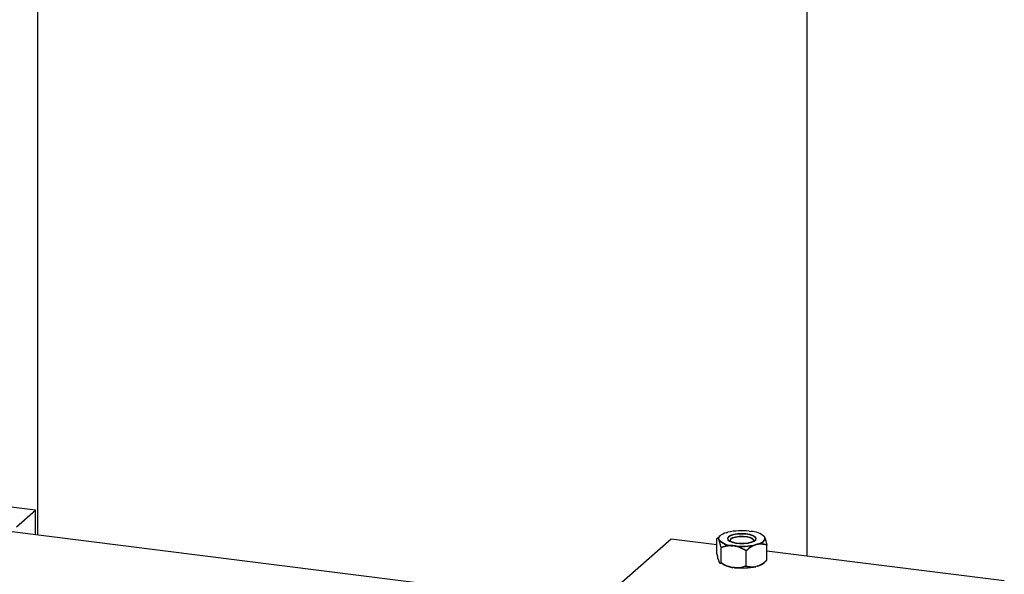
# Model space of a CAD drawing. Units: millimetres. Extents: x 20 to 410, y 10 to 287.
# Drawn here: x 137 to 147, y 125 to 130 of the extents above; entities that cross this region are included whole.
import ezdxf

# ---------------------------------------------------------------- set-up
doc = ezdxf.new("R2010")
doc.units = ezdxf.units.MM

msp = doc.modelspace()

# ---------------------------------------------------------------- linework, layer by layer
at = {"color": 7, "linetype": 'Continuous', "lineweight": 25}
for p, q in [((144.75277, 124.928935), (144.75277, 144.864356)), ((137.552066, 125.123441), (137.552066, 134.943089)), ((137.530663, 125.3564), (136.682166, 125.4633)), ((137.353886, 125.200497), (137.530663, 125.3564)), ((137.530663, 125.126138), (137.530663, 125.3564)), ((141.666347, 124.605091), (137.261126, 125.160096)), ((143.996682, 125.145848), (144.009247, 125.149269)), ((144.209233, 125.160118), (144.224403, 125.158201)), ((142.771263, 124.465884), (143.47837, 125.089494)), ((143.47837, 125.089494), (143.906084, 125.035607)), ((143.937215, 125.117177), (143.906004, 125.089651)), ((143.906126, 125.086617), (143.906004, 125.086508)), ((143.906084, 124.948364), (143.906084, 125.089722)), ((143.906084, 124.945221), (143.906084, 125.086579)), ((143.92748, 125.077356), (143.924874, 125.082693)), ((143.92748, 125.074213), (143.924874, 125.07955)), ((144.034053, 125.083015), (144.026795, 125.071197)), ((144.283379, 125.037402), (144.270814, 125.033981)), ((144.283379, 125.034259), (144.270814, 125.030838)), ((144.347425, 125.113138), (144.342846, 125.117177)), ((144.346823, 125.112475), (144.352581, 125.105894)), ((144.352581, 125.105894), (144.355187, 125.100557)), ((143.94627, 124.866051), (143.94627, 125.00741)), ((143.94627, 124.862909), (143.94627, 125.004267)), ((144.070828, 125.023132), (144.055658, 125.025049)), ((144.070828, 125.01999), (144.055658, 125.021906)), ((144.180216, 124.836496), (144.180216, 124.977854)), ((144.180216, 124.833353), (144.180216, 124.974712)), ((144.373977, 124.889253), (144.373977, 125.030611)), ((144.373977, 124.88611), (144.373977, 125.027468)), ((144.373977, 124.976658), (146.596417, 124.696657)), ((143.92748, 124.87308), (143.924874, 124.878418)), ((143.931958, 124.866434), (143.933233, 124.865309)), ((143.931958, 124.863291), (143.934097, 124.861405)), ((144.373977, 124.889253), (144.374057, 124.889324)), ((144.373977, 124.88611), (144.374057, 124.886181)), ((144.070828, 124.818857), (144.055658, 124.820773)), ((144.283379, 124.833126), (144.270814, 124.829705))]:
    msp.add_line(p, q, dxfattribs=at)
at = {"color": 7, "linetype": 'Continuous', "lineweight": 25, "flags": 128}
for points in [[(143.996682, 125.145848), (143.978017, 125.139655), (143.961742, 125.132753), (143.948098, 125.125244), (143.937285, 125.117239), (143.929464, 125.108856), (143.92475, 125.100219), (143.923213, 125.091455), (143.924874, 125.082693)], [(144.015351, 125.107376), (144.006962, 125.094427), (144.010397, 125.081228), (144.02535, 125.068953), (144.050493, 125.058693), (144.083592, 125.051359), (144.121705, 125.047602), (144.161447, 125.047758), (144.199286, 125.051811), (144.23186, 125.059402), (144.256274, 125.069856), (144.27036, 125.082244), (144.272865, 125.095466), (144.263567, 125.108346), (144.243293, 125.119741), (144.213843, 125.128638), (144.177835, 125.134246), (144.138467, 125.136066), (144.099239, 125.133938), (144.063635, 125.128051), (144.034819, 125.118926), (144.015351, 125.107376)], [(144.015351, 125.104234), (144.006962, 125.091284), (144.010397, 125.078085), (144.02535, 125.06581), (144.050493, 125.05555), (144.083592, 125.048216), (144.121705, 125.04446), (144.161447, 125.044615), (144.199286, 125.048668), (144.23186, 125.056259), (144.256274, 125.066713), (144.27036, 125.079101), (144.272865, 125.092323), (144.263567, 125.105204), (144.243293, 125.116598), (144.213843, 125.125495), (144.177835, 125.131103), (144.138467, 125.132924), (144.099239, 125.130796), (144.063635, 125.124908), (144.034819, 125.115784), (144.015351, 125.104234)], [(144.034053, 125.086157), (144.026754, 125.073962), (144.027737, 125.067662)], [(144.252324, 125.067662), (144.252351, 125.077807), (144.241358, 125.089691), (144.219384, 125.099741), (144.188811, 125.106868), (144.152951, 125.1103), (144.115692, 125.109665), (144.08107, 125.105032), (144.052837, 125.096902), (144.034053, 125.086157)], [(144.253266, 125.071197), (144.252351, 125.074664), (144.241358, 125.086548), (144.219384, 125.096598), (144.188811, 125.103726), (144.152951, 125.107158), (144.115692, 125.106522), (144.08107, 125.101889), (144.052837, 125.09376), (144.034053, 125.083015)], [(144.283379, 125.037402), (144.302044, 125.043595), (144.318319, 125.050497), (144.331963, 125.058006), (144.342776, 125.066011), (144.350597, 125.074394), (144.355311, 125.083031), (144.356848, 125.091795), (144.355187, 125.100557)], [(144.283379, 125.034259), (144.302044, 125.040452), (144.318319, 125.047355), (144.331963, 125.054864), (144.342776, 125.062869), (144.350597, 125.071252), (144.355311, 125.079889), (144.356848, 125.088653), (144.355187, 125.097414)], [(144.026244, 124.825829), (144.032064, 124.824675), (144.055658, 124.820773)]]:
    msp.add_lwpolyline(points, dxfattribs=at)
at = {"color": 7, "linetype": 'Continuous', "lineweight": 25}
for centre, radius, start, end in [((144.140738, 124.574041), 0.590066, 83.3340283, 102.8759715), ((144.220618, 124.965723), 0.192516, 46.7277654, 88.8734677), ((144.059443, 125.217527), 0.192516, 226.7277654, 268.8734677), ((144.059443, 125.214385), 0.192516, 226.7277654, 268.8734677), ((144.139323, 125.609209), 0.590066, 263.3340283, 282.8759715), ((144.139323, 125.606066), 0.590066, 263.3340283, 282.8759715), ((144.139323, 125.404934), 0.590066, 263.3340283, 282.8759715)]:
    msp.add_arc(centre, radius, start, end, dxfattribs=at)
for points, knots in [([(143.924874, 125.082693), (143.924425, 125.083482), (143.919868, 125.09148), (143.913393, 125.094949), (143.907879, 125.091006), (143.906084, 125.089722)], [0, 0, 0, 0, 0.06868552, 0.69681546, 1, 1, 1, 1]), ([(143.94627, 125.00741), (143.942846, 125.023714), (143.936847, 125.052275), (143.930293, 125.069824), (143.92748, 125.077356)], [0, 0, 0, 0, 0.57084893, 1, 1, 1, 1]), ([(143.94627, 125.004267), (143.942846, 125.020571), (143.936847, 125.049133), (143.930293, 125.066682), (143.92748, 125.074213)], [0, 0, 0, 0, 0.57084893, 1, 1, 1, 1]), ([(144.270814, 125.033981), (144.268649, 125.033259), (144.246677, 125.025942), (144.215456, 125.007647), (144.188871, 124.985171), (144.180216, 124.977854)], [0, 0, 0, 0, 0.06868552, 0.69681546, 1, 1, 1, 1]), ([(144.373977, 125.030611), (144.357466, 125.035406), (144.328543, 125.043805), (144.296941, 125.039325), (144.283379, 125.037402)], [0, 0, 0, 0, 0.57084893, 1, 1, 1, 1]), ([(144.373977, 125.027468), (144.357466, 125.032263), (144.328543, 125.040663), (144.296941, 125.036182), (144.283379, 125.034259)], [0, 0, 0, 0, 0.57084893, 1, 1, 1, 1]), ([(144.355187, 125.100557), (144.355636, 125.099505), (144.360193, 125.088836), (144.366668, 125.065779), (144.372182, 125.039248), (144.373977, 125.030611)], [0, 0, 0, 0, 0.06868552, 0.69681546, 1, 1, 1, 1]), ([(144.355187, 125.097414), (144.355636, 125.096363), (144.360193, 125.085693), (144.366668, 125.062636), (144.372182, 125.036105), (144.373977, 125.027468)], [0, 0, 0, 0, 0.06868552, 0.69681546, 1, 1, 1, 1]), ([(143.906084, 124.948364), (143.909509, 124.932059), (143.915507, 124.903498), (143.922061, 124.885949), (143.924874, 124.878418)], [0, 0, 0, 0, 0.57084893, 1, 1, 1, 1]), ([(143.906084, 124.945221), (143.909509, 124.928917), (143.915507, 124.900356), (143.922061, 124.882806), (143.924874, 124.875275)], [0, 0, 0, 0, 0.57084893, 1, 1, 1, 1]), ([(144.055658, 125.025049), (144.039482, 125.025358), (144.001325, 125.026086), (143.966393, 125.014236), (143.94627, 125.00741)], [0, 0, 0, 0, 0.42392053, 1, 1, 1, 1]), ([(144.055658, 125.021906), (144.039482, 125.022215), (144.001325, 125.022943), (143.966393, 125.011094), (143.94627, 125.004267)], [0, 0, 0, 0, 0.42392053, 1, 1, 1, 1]), ([(144.180216, 124.977854), (144.176855, 124.979937), (144.148758, 124.997349), (144.111916, 125.015082), (144.077616, 125.021802), (144.070828, 125.023132)], [0, 0, 0, 0, 0.09829131, 0.8215445, 1, 1, 1, 1]), ([(144.180216, 124.974712), (144.176855, 124.976795), (144.148758, 124.994206), (144.111916, 125.011939), (144.077616, 125.01866), (144.070828, 125.01999)], [0, 0, 0, 0, 0.09829131, 0.8215445, 1, 1, 1, 1]), ([(144.270814, 125.030838), (144.268649, 125.030117), (144.246677, 125.022799), (144.215456, 125.004504), (144.188871, 124.982029), (144.180216, 124.974712)], [0, 0, 0, 0, 0.06868552, 0.69681546, 1, 1, 1, 1]), ([(143.92748, 124.87308), (143.92793, 124.872254), (143.929889, 124.86866), (143.931773, 124.868236), (143.933224, 124.867909)], [0, 0, 0, 0, 0.22987459, 1, 1, 1, 1]), ([(143.92748, 124.869938), (143.927929, 124.869149), (143.932486, 124.861151), (143.938961, 124.857682), (143.944475, 124.861625), (143.94627, 124.862909)], [0, 0, 0, 0, 0.06868552, 0.69681546, 1, 1, 1, 1]), ([(143.94627, 124.866051), (143.949631, 124.863968), (143.977728, 124.846557), (144.01457, 124.828824), (144.04887, 124.822104), (144.055658, 124.820773)], [0, 0, 0, 0, 0.09829131, 0.8215445, 1, 1, 1, 1]), ([(143.94627, 124.862909), (143.949631, 124.860826), (143.977728, 124.843415), (144.01457, 124.825681), (144.04887, 124.818961), (144.055658, 124.817631)], [0, 0, 0, 0, 0.09829131, 0.8215445, 1, 1, 1, 1]), ([(144.283379, 124.833126), (144.285544, 124.833848), (144.307516, 124.841165), (144.338737, 124.85946), (144.365322, 124.881936), (144.373977, 124.889253)], [0, 0, 0, 0, 0.06868552, 0.696815457, 1, 1, 1, 1]), ([(144.283379, 124.829984), (144.285544, 124.830705), (144.307516, 124.838023), (144.338737, 124.856317), (144.365322, 124.878793), (144.373977, 124.88611)], [0, 0, 0, 0, 0.06868552, 0.696815457, 1, 1, 1, 1]), ([(144.070828, 124.818857), (144.087004, 124.818548), (144.125161, 124.81782), (144.160093, 124.829669), (144.180216, 124.836496)], [0, 0, 0, 0, 0.42392053, 1, 1, 1, 1]), ([(144.070828, 124.815714), (144.087004, 124.815405), (144.125161, 124.814677), (144.160093, 124.826527), (144.180216, 124.833353)], [0, 0, 0, 0, 0.42392053, 1, 1, 1, 1]), ([(144.180216, 124.836496), (144.196727, 124.831701), (144.225649, 124.823302), (144.257252, 124.827782), (144.270814, 124.829705)], [0, 0, 0, 0, 0.57084893, 1, 1, 1, 1]), ([(144.180216, 124.833353), (144.196727, 124.828558), (144.225649, 124.820159), (144.257252, 124.82464), (144.270814, 124.826563)], [0, 0, 0, 0, 0.57084893, 1, 1, 1, 1])]:
    msp.add_open_spline(points, degree=3, knots=knots, dxfattribs=at)

doc.saveas('drawing.dxf')
